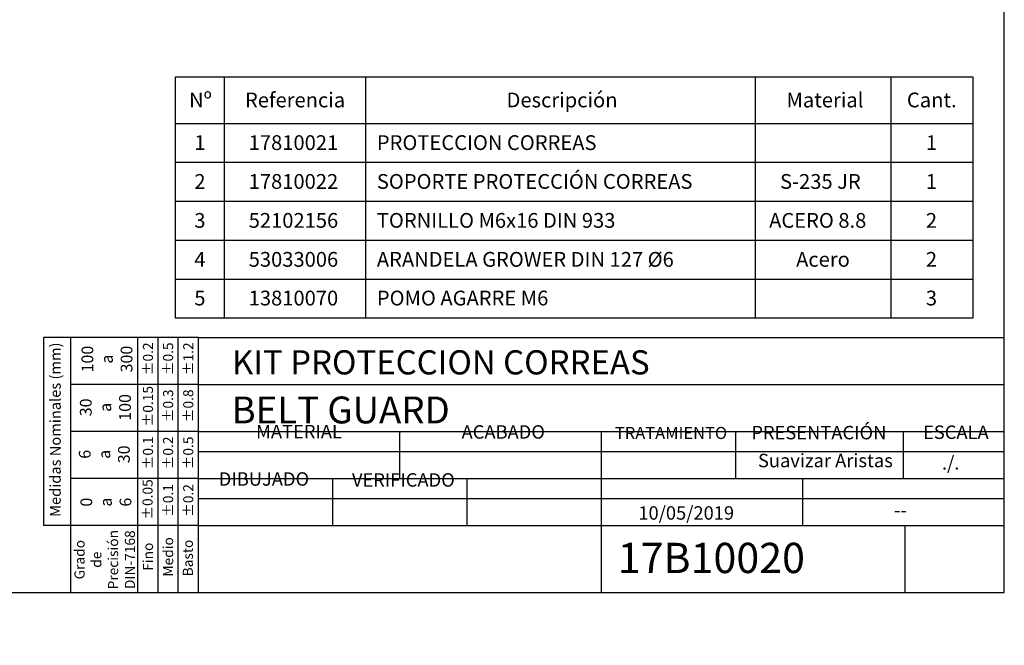
# Model space of a CAD drawing. Units: millimetres. Extents: x 0 to 408, y 0 to 202.
# Drawn here: x 142 to 289, y 0 to 93 of the extents above; entities that cross this region are included whole.
import ezdxf
from ezdxf import colors
from ezdxf.entities.mleader import LeaderData, LeaderLine
from ezdxf.enums import TextEntityAlignment as Align
from ezdxf.lldxf.tags import DXFTag
from ezdxf.math import Vec2, Vec3

# ---------------------------------------------------------------- set-up
doc = ezdxf.new("R2010")
doc.units = ezdxf.units.MM
doc.layers.add('Predeterminado', color=7, linetype='Continuous')
doc.styles.add('SEACAD_Arial', font='arial.ttf')
tags = doc.linetypes.add('DOT2', pattern=[3.175, 0, -3.175]).pattern_tags.tags
tags[6:7] = [DXFTag(74, 4), DXFTag(75, 0), DXFTag(340, '0'), DXFTag(46, 0.0), DXFTag(50, 0.0), DXFTag(44, 0.0), DXFTag(45, 0.0)]
tags[4:5] = [DXFTag(74, 4), DXFTag(75, 0), DXFTag(340, '0'), DXFTag(46, 0.0), DXFTag(50, 0.0), DXFTag(44, 0.0), DXFTag(45, 0.0)]

# ---------------------------------------------------------------- blocks, each defined once
blk = doc.blocks.new('SE')
at = {"color": 7, "linetype": 'Continuous'}
for p, q in [((172.71, 84.63), (172.71, 77.71)), ((193.74, 84.63), (193.74, 77.71)), ((251.77, 84.63), (251.77, 77.71)), ((271.97, 84.63), (271.97, 77.71)), ((165.42, 77.71), (284.17, 77.71)), ((172.71, 77.71), (172.71, 71.91)), ((193.74, 77.71), (193.74, 71.91)), ((251.77, 77.71), (251.77, 71.91)), ((271.97, 77.71), (271.97, 71.91)), ((165.42, 71.91), (284.17, 71.91)), ((172.71, 71.91), (172.71, 66.11)), ((193.74, 71.91), (193.74, 66.11)), ((251.77, 71.91), (251.77, 66.11)), ((271.97, 71.91), (271.97, 66.11)), ((165.42, 66.11), (284.17, 66.11)), ((172.71, 66.11), (172.71, 60.31)), ((193.74, 66.11), (193.74, 60.31)), ((251.77, 66.11), (251.77, 60.31)), ((271.97, 66.11), (271.97, 60.31)), ((165.42, 60.31), (284.17, 60.31)), ((172.71, 60.31), (172.71, 54.51)), ((193.74, 60.31), (193.74, 54.51)), ((251.77, 60.31), (251.77, 54.51)), ((271.97, 60.31), (271.97, 54.51)), ((165.42, 54.51), (284.17, 54.51)), ((172.71, 54.51), (172.71, 48.71)), ((193.74, 54.51), (193.74, 48.71)), ((251.77, 54.51), (251.77, 48.71)), ((271.97, 54.51), (271.97, 48.71))]:
    blk.add_line(p, q, dxfattribs=at)
blk.add_lwpolyline([(165.42, 48.71), (165.42, 84.63), (284.17, 84.63), (284.17, 48.71), (165.42, 48.71)], dxfattribs=at)
at = {"color": 7, "linetype": 'Continuous', "style": 'SEACAD_Arial'}
for s, p in [('Nº', (167.46, 82.29)), ('Referencia', (175.79, 82.29)), ('Descripción', (214.74, 82.29)), ('Material', (256.42, 82.29)), ('Cant.', (274.35, 82.29)), ('1', (168.24, 75.94)), ('17810021', (176.34, 75.94)), ('PROTECCION CORREAS', (195.42, 75.94)), ('1', (277.17, 75.94)), ('SOPORTE PROTECCIÓN CORREAS', (195.42, 70.16)), ('2', (168.24, 70.16)), ('17810022', (176.34, 70.16)), ('S-235 JR', (255.46, 70.16)), ('1', (277.17, 70.16)), ('3', (168.24, 64.36)), ('52102156', (176.34, 64.36)), ('TORNILLO M6x16 DIN 933', (195.42, 64.36)), ('ACERO 8.8', (253.83, 64.36)), ('2', (277.17, 64.36)), ('ARANDELA GROWER DIN 127 Ø6', (195.42, 58.56)), ('4', (168.24, 58.56)), ('53033006', (176.34, 58.56)), ('Acero', (257.85, 58.56)), ('2', (277.17, 58.56)), ('5', (168.24, 52.8)), ('13810070', (176.34, 52.8)), ('POMO AGARRE M6', (195.42, 52.8)), ('3', (277.17, 52.8))]:
    blk.add_text(s, height=2.2, dxfattribs=at).set_placement(p, align=Align.TOP_LEFT)
blk = doc.blocks.new('_DOT')
at = {"color": 0, "linetype": 'ByBlock', "lineweight": -2}
blk.add_line((-0.5, 0), (-1, 0), dxfattribs=at)
at = {"color": 0, "linetype": 'ByBlock', "const_width": 0.5}
blk.add_lwpolyline([(-0.25, 0, 1), (0.25, 0, 1)], format="xyb", close=True, dxfattribs=at)
blk = doc.blocks.new('SE6')
at = {"layer": 'Predeterminado', "color": 7, "linetype": 'Continuous'}
for p, q in [((288.85, 7.84), (288.85, 201.84)), ((7.85, 7.84), (288.85, 7.84))]:
    blk.add_line(p, q, dxfattribs=at)
blk = doc.blocks.new('SE5')
at = {"layer": 'Predeterminado'}
blk.add_blockref('SE6', (0, 0), dxfattribs=at)

msp = doc.modelspace()

# ---------------------------------------------------------------- linework, layer by layer
at = {"layer": 'Predeterminado', "color": 7, "linetype": 'Continuous'}
for p, q in [((145.8518, 17.8413), (145.8518, 45.8413)), ((168.8518, 45.8413), (145.8518, 45.8413)), ((149.8518, 7.8413), (149.8518, 45.8413)), ((159.8518, 7.8413), (159.8518, 45.8413)), ((162.8518, 7.8413), (162.8518, 45.8413)), ((165.8518, 7.8413), (165.8518, 45.8413)), ((168.8518, 45.8413), (288.8518, 45.8413)), ((168.8518, 7.8413), (168.8518, 45.8413)), ((168.8518, 38.8413), (149.8518, 38.8413)), ((168.8518, 38.8413), (288.8518, 38.8413)), ((168.8518, 31.8413), (149.8518, 31.8413)), ((168.8518, 31.8413), (288.8518, 31.8413)), ((198.8518, 24.8413), (198.8518, 31.8413)), ((228.8518, 7.8413), (228.8518, 31.8413)), ((248.8518, 24.8413), (248.8518, 31.8413)), ((273.8518, 24.8413), (273.8518, 31.8413)), ((168.8518, 24.8413), (149.8518, 24.8413)), ((168.8518, 24.8413), (288.8518, 24.8413)), ((188.8518, 17.8413), (188.8518, 24.8413)), ((208.8518, 17.8413), (208.8518, 24.8413)), ((258.8518, 17.8413), (258.8518, 24.8413)), ((168.8518, 17.8413), (145.8518, 17.8413)), ((168.8518, 17.8413), (288.8518, 17.8413)), ((274.026, 17.8413), (274.026, 7.8413))]:
    msp.add_line(p, q, dxfattribs=at)
at = {"layer": 'Predeterminado', "color": 7, "linetype": 'DOT2'}
for p, q in [((168.8518, 28.8413), (288.8518, 28.8413)), ((168.8518, 21.8413), (288.8518, 21.8413))]:
    msp.add_line(p, q, dxfattribs=at)

# ---------------------------------------------------------------- block references
for name in ['SE5', 'SE']:
    msp.add_blockref(name, (0, 0))

# ---------------------------------------------------------------- texts
at = {"layer": 'Predeterminado', "rotation": 90}
for s, insert, char_height, width, attachment_point in [('{\\fArial|b0||i0||c0|p34;\\C7;\\H1.6;\\W1.;Medidas Nominales (mm)}', (146.7496, 19.1177), 1.6, 26.112767, 1), ('{\\fArial|b0||i0||c0|p34;\\C7;\\H1.75;\\W1.;100\\P}{\\fArial|b0||i0||c0|p34;\\C7;\\H1.75;\\W1.;a\\P}{\\fArial|b0||i0||c0|p34;\\C7;\\H1.75;\\W1.;300}', (151.445, 42.6127), 1.75, 4.424425, 2), ('{\\fArial|b0||i0||c0|p34;\\C7;\\H1.5;\\W1.;±0.2}', (160.5899, 40.2057), 1.5, 4.472762, 1), ('{\\fArial|b0||i0||c0|p34;\\C7;\\H1.5;\\W1.;±0.5}', (163.5899, 40.2057), 1.5, 4.472762, 1), ('{\\fArial|b0||i0||c0|p34;\\C7;\\H1.5;\\W1.;±1.2}', (166.5899, 40.2057), 1.5, 4.472762, 1), ('{\\fArial|b0||i0||c0|p34;\\C7;\\H1.5;\\W1.;±0.15}', (160.5899, 32.5832), 1.5, 5.352073, 1), ('{\\fArial|b0||i0||c0|p34;\\C7;\\H1.75;\\W1.;30\\P}{\\fArial|b0||i0||c0|p34;\\C7;\\H1.75;\\W1.;a\\P}{\\fArial|b0||i0||c0|p34;\\C7;\\H1.75;\\W1.;100}', (151.208, 35.423), 1.75, 4.26641, 2), ('{\\fArial|b0||i0||c0|p34;\\C7;\\H1.5;\\W1.;±0.3}', (163.5899, 33.2057), 1.5, 4.472762, 1), ('{\\fArial|b0||i0||c0|p34;\\C7;\\H1.5;\\W1.;±0.8}', (166.5899, 33.2057), 1.5, 4.472762, 1), ('{\\fArial|b0||i0||c0|p34;\\C7;\\H1.5;\\W1.;±0.1}', (160.5899, 26.1933), 1.5, 4.635044, 1), ('{\\fArial|b0||i0||c0|p34;\\C7;\\H1.5;\\W1.;±0.2}', (163.5899, 26.1933), 1.5, 4.635044, 1), ('{\\fArial|b0||i0||c0|p34;\\C7;\\H1.5;\\W1.;±0.5}', (166.5899, 26.1933), 1.5, 4.635044, 1), ('{\\fArial|b0||i0||c0|p34;\\C7;\\H1.75;\\W1.;6\\P}{\\fArial|b0||i0||c0|p34;\\C7;\\H1.75;\\W1.;a\\P}{\\fArial|b0||i0||c0|p34;\\C7;\\H1.75;\\W1.;30}', (151.05, 28.4309), 1.75, 3.081296, 2), ('{\\fArial|b0||i0||c0|p34;\\C7;\\H1.5;\\W1.;±0.05}', (160.538, 18.6982), 1.5, 5.593524, 1), ('{\\fArial|b0||i0||c0|p34;\\C7;\\H1.5;\\W1.;±0.1}', (163.5899, 19.1132), 1.5, 4.326238, 1), ('{\\fArial|b0||i0||c0|p34;\\C7;\\H1.5;\\W1.;±0.2}', (166.5899, 19.1132), 1.5, 4.326238, 1), ('{\\fArial|b0||i0||c0|p34;\\C7;\\H1.75;\\W1.;0\\P}{\\fArial|b0||i0||c0|p34;\\C7;\\H1.75;\\W1.;a\\P}{\\fArial|b0||i0||c0|p34;\\C7;\\H1.75;\\W1.;6}', (151.287, 20.6486), 1.75, 1.65916, 1), ('{\\fArial|b0||i0||c0|p34;\\C7;\\H1.5;\\W1.;Grado\\P}{\\fArial|b0||i0||c0|p34;\\C7;\\H1.5;\\W1.;de\\P}{\\fArial|b0||i0||c0|p34;\\C7;\\H1.5;\\W1.;Precisión\\P}{\\fArial|b0||i0||c0|p34;\\C7;\\H1.5;\\W1.;DIN-7168}', (154.9022, 12.7479), 1.5, 9.085874, 5), ('{\\fArial|b0||i0||c0|p34;\\C7;\\H1.5;\\W1.;Fino}', (160.5899, 11.102), 1.5, 4.206194, 1), ('{\\fArial|b0||i0||c0|p34;\\C7;\\H1.5;\\W1.;Medio}', (163.5899, 10.2301), 1.5, 5.918823, 1), ('{\\fArial|b0||i0||c0|p34;\\C7;\\H1.5;\\W1.;Basto}', (166.5276, 10.2612), 1.5, 5.51402, 1)]:
    msp.add_mtext(s, dxfattribs=dict(at, insert=insert, char_height=char_height, width=width, attachment_point=attachment_point))
at = {"layer": 'Predeterminado', "attachment_point": 2}
for s, insert, char_height, width in [('{\\fArial|b0||i0||c0|p34;\\C7;\\H2.;\\W1.;\\pxb0.5;MATERIAL}', (183.8273, 32.8203), 2, 18), ('{\\fArial|b0||i0||c0|p34;\\C7;\\H2.;\\W1.;\\pxb0.5;ACABADO}', (214.2418, 32.768), 2, 15.874096), ('{\\fArial|b0||i0||c0|p34;\\C7;\\H1.8;\\W1.;\\pxb0.5555555556;TRATAMIENTO}', (239.2235, 32.5121), 1.8, 18.9816), ('{\\fArial|b0||i0||c0|p34;\\C7;\\H2.;\\W1.;\\pxb0.5;PRESENTACIÓN}', (261.2367, 32.6652), 2, 28), ('{\\fArial|b0||i0||c0|p34;\\C7;\\H2.;\\W1.;\\pxb0.5;ESCALA}', (281.6372, 32.7227), 2, 15), ('{\\fArial|b0||i0||c0|p34;\\C7;\\H2.;\\W1.;\\pxb0.5;DIBUJADO}', (178.6125, 25.7623), 2, 18), ('{\\fArial|b0||i0||c0|p34;\\C7;\\H2.;\\W1.;\\pxb0.5;VERIFICADO}', (199.3715, 25.623), 2, 18)]:
    msp.add_mtext(s, dxfattribs=dict(at, insert=insert, char_height=char_height, width=width))

# ---------------------------------------------------------------- leaders
at = {"layer": 'Predeterminado', "color": 7, "linetype": 'Continuous'}
ml = msp.add_multileader_mtext('Standard', dxfattribs=at)
ml.set_content('{\\pxsm0.9;\\fArial|b0||i0||c0|p34;\\W1.;KIT PROTECCION CORREAS\\P}', color=256)
ml.set_leader_properties()
ml.set_arrow_properties(name='DOT')
ml.build(insert=Vec2(0, 0))
ml.multileader.update_dxf_attribs({"leader_type": 0, "dogleg_length": 0, "arrow_head_size": 2.88})
ctx = ml.context
ctx.base_point, ctx.char_height, ctx.arrow_head_size, ctx.landing_gap_size = Vec3(171.8615, 42.0967), 3.6, 2.88, 1.26
notes = []
notes.append((ctx, [(0, (0, 0, 0), (0, 0), (1, 0), 1, [])]))
ctx.mtext.insert = Vec3(173.8615, 43.9273)
ml = msp.add_multileader_mtext('Standard', dxfattribs=at)
ml.set_content('{\\pxsm0.9;\\fArial|b0||i0||c0|p34;\\W1.;BELT GUARD\\P}', color=256)
ml.set_leader_properties()
ml.set_arrow_properties(name='DOT')
ml.build(insert=Vec2(0, 0))
ml.multileader.update_dxf_attribs({"leader_type": 0, "dogleg_length": 0, "arrow_head_size": 3.2})
ctx = ml.context
ctx.base_point, ctx.arrow_head_size, ctx.landing_gap_size = Vec3(171.796, 35.0032), 3.2, 1.4
notes.append((ctx, [(0, (0, 0, 0), (0, 0), (1, 0), 1, [])]))
ctx.mtext.insert = Vec3(173.796, 37.0372)
ml = msp.add_multileader_mtext('Standard', dxfattribs=at)
ml.set_content('{\\pxsm0.9;\\fArial|b0||i0||c0|p34;\\W1.; Suavizar Aristas\\P}', color=256)
ml.set_leader_properties()
ml.set_arrow_properties(name='DOT')
ml.build(insert=Vec2(0, 0))
ml.multileader.update_dxf_attribs({"leader_type": 0, "dogleg_length": 0, "arrow_head_size": 1.6})
ctx = ml.context
ctx.base_point, ctx.char_height, ctx.arrow_head_size, ctx.landing_gap_size = Vec3(249.561, 27.4904), 2, 1.6, 0.7
notes.append((ctx, [(0, (0, 0, 0), (0, 0), (1, 0), 1, [])]))
ctx.mtext.insert = Vec3(251.561, 28.5074)
ml = msp.add_multileader_mtext('Standard', dxfattribs=at)
ml.set_content('{\\pxsm0.9;\\fArial|b0||i0||c0|p34;\\W1.;./.\\P}', color=256)
ml.set_leader_properties()
ml.set_arrow_properties(name='DOT')
ml.build(insert=Vec2(0, 0))
ml.multileader.update_dxf_attribs({"leader_type": 0, "dogleg_length": 0, "arrow_head_size": 1.6})
ctx = ml.context
ctx.base_point, ctx.char_height, ctx.arrow_head_size, ctx.landing_gap_size = Vec3(277.576, 27.1471), 2, 1.6, 0.7
notes.append((ctx, [(0, (0, 0, 0), (0, 0), (1, 0), 1, [])]))
ctx.mtext.insert = Vec3(279.576, 28.1641)
ml = msp.add_multileader_mtext('Standard', dxfattribs=at)
ml.set_content('{\\pxsm0.9;\\fArial|b0||i0||c0|p34;\\W1.; \\P}', color=256)
ml.set_leader_properties()
ml.set_arrow_properties(name='DOT')
ml.build(insert=Vec2(0, 0))
ml.multileader.update_dxf_attribs({"leader_type": 0, "dogleg_length": 0, "arrow_head_size": 1.6})
ctx = ml.context
ctx.base_point, ctx.char_height, ctx.arrow_head_size, ctx.landing_gap_size = Vec3(225.7611, 27.0224), 2, 1.6, 0.7
notes.append((ctx, [(0, (0, 0, 0), (0, 0), (1, 0), 1, [])]))
ctx.mtext.insert = Vec3(227.7611, 28.0224)
ml = msp.add_multileader_mtext('Standard', dxfattribs=at)
ml.set_content('{\\pxsm0.9;\\fArial|b0||i0||c0|p34;\\W1.; \\P}', color=256)
ml.set_leader_properties()
ml.set_arrow_properties(name='DOT')
ml.build(insert=Vec2(0, 0))
ml.multileader.update_dxf_attribs({"leader_type": 0, "dogleg_length": 0, "arrow_head_size": 1.6})
ctx = ml.context
ctx.base_point, ctx.char_height, ctx.arrow_head_size, ctx.landing_gap_size = Vec3(198.0175, 26.8169), 2, 1.6, 0.7
notes.append((ctx, [(0, (0, 0, 0), (0, 0), (1, 0), 1, [])]))
ctx.mtext.insert = Vec3(200.0175, 27.8169)
ml = msp.add_multileader_mtext('Standard', dxfattribs=at)
ml.set_content('{\\pxsm0.9;\\fArial|b0||i0||c0|p34;\\W1.;--\\P}', color=256)
ml.set_leader_properties()
ml.set_arrow_properties(name='DOT')
ml.build(insert=Vec2(0, 0))
ml.multileader.update_dxf_attribs({"leader_type": 0, "dogleg_length": 0, "arrow_head_size": 1.6})
ctx = ml.context
ctx.base_point, ctx.char_height, ctx.arrow_head_size, ctx.landing_gap_size = Vec3(270.4246, 20.1325), 2, 1.6, 0.7
notes.append((ctx, [(0, (0, 0, 0), (0, 0), (1, 0), 1, [])]))
ctx.mtext.insert = Vec3(272.4246, 21.1325)
ml = msp.add_multileader_mtext('Standard', dxfattribs=at)
ml.set_content('{\\pxsm0.9;\\fArial|b0||i0||c0|p34;\\W1.;10/05/2019\\P}', color=256)
ml.set_leader_properties()
ml.set_arrow_properties(name='DOT')
ml.build(insert=Vec2(0, 0))
ml.multileader.update_dxf_attribs({"leader_type": 0, "dogleg_length": 0, "arrow_head_size": 1.6})
ctx = ml.context
ctx.base_point, ctx.char_height, ctx.arrow_head_size, ctx.landing_gap_size = Vec3(232.3624, 19.6888), 2, 1.6, 0.7
notes.append((ctx, [(0, (0, 0, 0), (0, 0), (1, 0), 1, [])]))
ctx.mtext.insert = Vec3(234.3624, 20.7058)
ml = msp.add_multileader_mtext('Standard', dxfattribs=at)
ml.set_content('{\\pxsm0.9;\\fArial|b0||i0||c0|p34;\\W1.;17B10020\\P}', color=256)
ml.set_leader_properties()
ml.set_arrow_properties(name='DOT')
ml.build(insert=Vec2(0, 0))
ml.multileader.update_dxf_attribs({"leader_type": 0, "dogleg_length": 0, "arrow_head_size": 3.6})
ctx = ml.context
ctx.base_point, ctx.char_height, ctx.arrow_head_size, ctx.landing_gap_size = Vec3(229.2843, 12.969), 4.5, 3.6, 1.575
notes.append((ctx, [(0, (0, 0, 0), (0, 0), (1, 0), 1, [])]))
ctx.mtext.insert = Vec3(231.2843, 15.2572)
for ctx, leaders in notes:
    for number, flags, end, landing, length, lines in leaders:
        leader = LeaderData()
        leader.index, (leader.has_last_leader_line, leader.has_dogleg_vector, leader.attachment_direction) = number, flags
        leader.last_leader_point, leader.dogleg_vector, leader.dogleg_length = Vec3(end), Vec3(landing), length
        for number, points, colour, breaks in lines:
            line = LeaderLine()
            line.index, line.vertices, line.color, line.breaks = number, Vec3.list(points), colors.encode_raw_color(colour), breaks
            leader.lines.append(line)
        ctx.leaders.append(leader)

doc.saveas('drawing.dxf')
